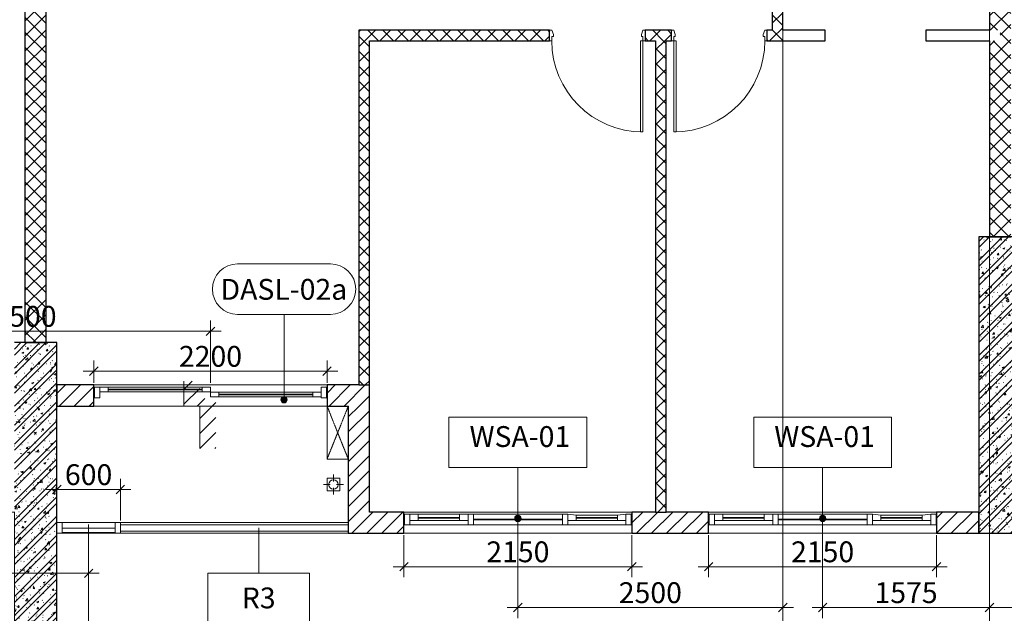
# Model space of a CAD drawing. Units: millimetres. Extents: x 414 to 52890, y 70 to 52380.
# Drawn here: x 18758 to 28047, y 5257 to 10864 of the extents above; entities that cross this region are included whole.
import ezdxf

# ---------------------------------------------------------------- set-up
doc = ezdxf.new("R2010")
doc.units = ezdxf.units.MM
doc.linetypes.add('Hidden', pattern=[4.2, 3, -1.2])
for name, color, linetype, lineweight in [('_JLVA-LIN_', 250, 'Hidden', 9), ('JLVA-COL-CUT', 3, 'Continuous', 25), ('JLVA-DETAIL', 40, 'Continuous', 9), ('JLVA-DOR', 4, 'Continuous', 9), ('JLVA-FLR', 42, 'Continuous', 9), ('JLVA-GRD', 10, 'Continuous', 9), ('JLVA-LIN', 113, 'Continuous', 9), ('JLVA-STR', 4, 'Continuous', 9), ('JLVA-SYM', 24, 'Continuous', 9), ('JLVA-WAL', 42, 'Continuous', 9), ('JLVA-WAL-CUT', 3, 'Continuous', 25), ('JLVA-WAL-HAT', 255, 'Continuous', 25), ('JLVA-WIN', 4, 'Continuous', 9), ('JLVM-EQP', 5, 'Continuous', 9), ('JLVM-SYM', 24, 'Continuous', 9), ('JLVS-COL', 42, 'Continuous', 9)]:
    doc.layers.add(name, color=color, linetype=linetype, lineweight=lineweight)
doc.styles.add('Arial', font='arial.ttf', dxfattribs={"height": 196.706587})
doc.styles.add('Arial_3', font='arial.ttf', dxfattribs={"width": 0.9, "height": 196.706587})
doc.dimstyles.new('JLV-Diagonal_-_2mm_Arial_USE_THIS-fixed_to_DL_10mm_1', dxfattribs={"dimscale": 304.8, "dimtxt": 200, "dimasz": 0.262467, "dimexe": 0.328084, "dimexo": 0.0625, "dimgap": 0.131234, "dimtad": 1, "dimdec": 0, "dimzin": 0, "dimdsep": 46, "dimtxsty": 'Arial_3', "dimblk1": 'OBLIQUE', "dimblk2": 'OBLIQUE', "dimsah": 1, "dimcen": 0.09, "dimdle": 0.328084, "dimazin": 0, "dimtfac": 1, "dimtdec": 4, "dimtix": 1, "dimtmove": 0, "dimatfit": 3, "dimfxl": 3.28084, "dimfxlon": 1, "dimtvp": 1, "dimtolj": 1, "dimtzin": 0, "dimlwd": 15, "dimlwe": 15, "dimarcsym": 2})
pattern_1 = [(45, (0, 0), (-89.8026, 89.8026), []), (45, (4.32, 127), (-89.8026, 89.8026), []), (50, (0, 0), (182.1847, -15.9391), [19.05, -209.55]), (355, (0, 0), (-35.2424, 191.0566), [15.24, -167.64]), (100.451, (15.18, -1.33), (146.9425, 175.1167), [16.19, -178.09]), (46.184, (0, 50.8), (271.079, -42.0433), [28.575, -314.325]), (96.636, (22.6, 47.3), (237.4025, 247.427), [24.285, -267.135]), (351.184, (0, 50.8), (237.4046, 247.425), [22.86, -251.46]), (21, (25.4, 38.1), (151.6149, -102.2655), [19.05, -209.55]), (326, (25.4, 38.1), (61.8024, 184.1877), [15.24, -167.64]), (71.451, (38.03, 29.58), (213.417, 81.9214), [16.19, -178.09]), (37.5, (0, 0), (3.08832, 84.55508), [3.353, -162.255, 3.353, -166.827, -168.275]), (37.5, (0, 0), (3.08832, 84.55508), [-335.788, 3.353, -164.922]), (7.5, (0, 0), (66.81944, 100.18075), [3.353, -93.675, 3.353, -158.445, -64.135]), (7.5, (0, 0), (66.81944, 100.18075), [-258.826, 3.353, -60.782]), (327.5, (-56.64, 0), (135.5905, -5.7289), [3.353, -60.147, 3.353, -194.767, -262.89]), (327.5, (-56.64, 0), (135.5905, -5.7289), [-261.62, 3.353, -259.537]), (317.5, (-82.04, 0), (148.1289, 25.4268), [3.353, -79.197, 3.353, -128.219, -186.69]), (317.5, (-82.04, 0), (148.1289, 25.4268), [-214.122, 3.353, -183.337])]
pattern_2 = [(45, (17058.35, 16313.41), (-70.7107, 70.7107), [])]
pattern_3 = [(45, (17058.35, 16313.41), (-70.7107, 70.7107), []), (135, (17058.35, 16313.41), (-70.7107, -70.7107), [])]

# ---------------------------------------------------------------- blocks, each defined once
blk = doc.blocks.new('SAV_B1TO_ST_central__rvt-1-MẶT BẰNG ĐIỂN HÌNH TẦNG 5-10')
at = {"layer": 'JLVS-COL'}
h = blk.add_hatch(dxfattribs=at)
h.set_pattern_fill('FP_13', color=256, style=0, pattern_type=2)
h.set_pattern_definition(pattern_1)
h.paths.add_polyline_path([(11149.4, -10300), (11149.4, -7500), (10749.4, -7500), (10749.4, -10300), (10833.3, -10300)], flags=0)
h = blk.add_hatch(dxfattribs=at)
h.set_pattern_fill('FP_13', color=256, style=0, pattern_type=2)
h.set_pattern_definition(pattern_1)
h.paths.add_polyline_path([(1649.4, -11300), (2049.4, -11300), (2049.4, -8500), (1649.4, -8500), (1649.4, -11098.6)], flags=0)
at = {"layer": 'JLVA-COL-CUT'}
for p, q in [((10749.4, -7500), (10749.4, -10300)), ((11149.4, -7500), (10749.4, -7500)), ((2049.4, -8500), (1649.4, -8500)), ((2049.4, -11300), (2049.4, -8500)), ((10749.4, -10300), (11149.4, -10300))]:
    blk.add_line(p, q, dxfattribs=at)
at = {"layer": 'JLVA-FLR'}
for p, q in [((4599.4, -9600), (4599.4, -9100)), ((4799.4, -9600), (4599.4, -9600))]:
    blk.add_line(p, q, dxfattribs=at)
blk = doc.blocks.new('floor drain - floor drain-2486875-MẶT BẰNG ĐIỂN HÌNH TẦNG 5-10')
at = {"layer": 'JLVM-EQP'}
for p, q in [((0, 30), (0, 95)), ((60, 60), (-60, 60)), ((-60, 60), (-60, -60)), ((60, -60), (60, 60)), ((-30, 0), (-95, 0)), ((-60, -60), (60, -60)), ((0, -30), (0, -95)), ((30, 0), (95, 0))]:
    blk.add_line(p, q, dxfattribs=at)
for start, end in [(0, 180), (180, 0)]:
    blk.add_arc((0, 0), 45, start, end, dxfattribs=at)
blk = doc.blocks.new('SAV_B1TO_INT_central__rvt-1-MẶT BẰNG ĐIỂN HÌNH TẦNG 5-10')
blk.add_blockref('floor drain - floor drain-2486875-MẶT BẰNG ĐIỂN HÌNH TẦNG 5-10', (4659.4, -9840))
blk = doc.blocks.new('JL 3-vertical panel window - JL 3-vertical panel window_2400H-7788862-MẶT BẰNG ĐIỂN HÌNH TẦNG 5-10')
at = {"layer": 'JLVA-WIN'}
for p, q in [((-1070, -20), (-1070, 80)), ((-1070, 80), (-1020, 80)), ((-940, 80), (-1020, 80)), ((-1020, 80), (-1020, 20)), ((-1020, 80), (-1020, -20)), ((-1020, 20), (-940, 20)), ((-940, 20), (-940, 80)), ((-940, 80), (-550, 80)), ((-940, 41), (-940, 49)), ((-940, 49), (-550, 49)), ((-550, 41), (-940, 41)), ((-940, 20), (-550, 20)), ((-470, 80), (-550, 80)), ((-550, 80), (-550, 20)), ((-550, 20), (-470, 20)), ((-470, 20), (-470, 80)), ((-470, -20), (-470, 80)), ((-470, 80), (-420, 80)), ((-420, 80), (420, 80)), ((-420, 80), (-420, -20)), ((420, 34), (-420, 34)), ((-420, 34), (-420, 26)), ((-420, 26), (420, 26)), ((420, -20), (420, 80)), ((420, 80), (470, 80)), ((420, 26), (420, 34)), ((470, 20), (470, 80)), ((470, 80), (550, 70)), ((470, 80), (470, -20)), ((550, 20), (470, 20)), ((550, 70), (940, 70)), ((550, 70), (550, 20)), ((550, 49), (550, 41)), ((550, 41), (550, 49)), ((550, 49), (940, 49)), ((940, 41), (550, 41)), ((550, 20), (940, 20)), ((940, 70), (1020, 80)), ((940, 20), (940, 70)), ((940, 49), (940, 41)), ((1020, 20), (940, 20)), ((1020, 80), (1020, 20)), ((1020, -20), (1020, 80)), ((1020, 80), (1070, 80)), ((1070, 80), (1070, -20)), ((-1020, -20), (-1070, -20)), ((-1020, -20), (-470, -20)), ((-420, -20), (-470, -20)), ((-420, -20), (420, -20)), ((470, -20), (420, -20)), ((470, -20), (1020, -20)), ((1070, -20), (1020, -20))]:
    blk.add_line(p, q, dxfattribs=at)
blk = doc.blocks.new('JLV-DASL - 2200Wx2400H-V20-MẶT BẰNG ĐIỂN HÌNH TẦNG 5-10')
at = {"layer": 'JLVA-DOR'}
for p, q in [((-1045, 80), (-1095, 80)), ((-1095, 80), (-1095, -20)), ((-965, 80), (-1045, 80)), ((-1045, 80), (-1045, 35)), ((-1045, -20), (-1045, 80)), ((-1045, 35), (-965, 35)), ((-965, 35), (-965, 80)), ((-965, 80), (-250, 80)), ((-250, 61.5), (-965, 61.5)), ((-965, 61.5), (-965, 53.5)), ((-965, 53.5), (-250, 53.5)), ((-250, 35), (-965, 35)), ((-250, 80), (-100, 80)), ((-100, 61.5), (-250, 61.5)), ((-250, 53.5), (-100, 53.5)), ((-100, 35), (-250, 35)), ((-100, 80), (-80, 80)), ((-80, 61.5), (-100, 61.5)), ((-100, 53.5), (-80, 53.5)), ((-80, 35), (-100, 35)), ((0, 80), (-80, 80)), ((-80, 80), (-80, 35)), ((-80, 53.5), (-80, 61.5)), ((-80, 35), (0, 35)), ((0, 35), (0, 80)), ((80, 32), (0, 32)), ((0, 32), (0, -13)), ((80, -13), (80, 32)), ((80, 32), (965, 32)), ((965, 13.5), (80, 13.5)), ((80, 13.5), (80, 5.5)), ((80, 5.5), (965, 5.5)), ((1045, 32), (965, 32)), ((965, 32), (965, -13)), ((965, 5.5), (965, 13.5)), ((1095, 80), (1045, 80)), ((1045, 80), (1045, -20)), ((1045, -13), (1045, 32)), ((1095, -20), (1095, 80)), ((-1095, -20), (-1045, -20)), ((0, -13), (80, -13)), ((965, -13), (80, -13)), ((965, -13), (1045, -13)), ((1045, -20), (1095, -20))]:
    blk.add_line(p, q, dxfattribs=at)
blk = doc.blocks.new('JLV_SWD - 900WX2200H-8526286-MẶT BẰNG ĐIỂN HÌNH TẦNG 5-10')
at = {"layer": 'JLVA-DOR'}
for p, q in [((406, 50), (406, 910)), ((406, 910), (430, 910)), ((430, 910), (430, 50)), ((-450, -50), (-450, 50)), ((-450, 50), (-450, -50)), ((-430, 50), (-450, 50)), ((-450, 10), (-450, -50)), ((-430, 50), (-430, 10)), ((-415, 10), (-430, 10)), ((-415, -10), (-415, 10)), ((430, 50), (406, 50)), ((406, 50), (430, 50)), ((430, 10), (415, 10)), ((415, 10), (415, -10)), ((425, 50), (430, 50)), ((430, 50), (425, 50)), ((430, 50), (425, 50)), ((430, 50), (430, 10)), ((430, 50), (450, 50)), ((450, 50), (450, -50)), ((-450, -50), (-430, -50)), ((-430, -50), (-415, -10)), ((415, -10), (430, -50)), ((450, -50), (430, -50))]:
    blk.add_line(p, q, dxfattribs=at)
blk.add_arc((430, 50), 860, 90, 180, dxfattribs=at)
blk = doc.blocks.new('JLV_SWD - 900WX2200H-8526285-MẶT BẰNG ĐIỂN HÌNH TẦNG 5-10')
at = {"layer": 'JLVA-DOR'}
for p, q in [((-450, 50), (-450, -50)), ((-450, -50), (-450, 50)), ((-450, -10), (-450, 50)), ((-450, 50), (-430, 50)), ((-430, 50), (-415, 10)), ((-415, 10), (-415, -10)), ((415, 10), (430, 50)), ((415, -10), (415, 10)), ((450, 50), (430, 50)), ((450, -50), (450, 50)), ((-430, -50), (-450, -50)), ((-415, -10), (-430, -10)), ((-430, -50), (-430, -10)), ((406, -50), (406, -910)), ((430, -50), (406, -50)), ((406, -50), (430, -50)), ((430, -10), (415, -10)), ((425, -50), (430, -50)), ((430, -50), (425, -50)), ((430, -50), (425, -50)), ((430, -50), (430, -10)), ((430, -910), (430, -50)), ((430, -50), (450, -50)), ((406, -910), (430, -910))]:
    blk.add_line(p, q, dxfattribs=at)
blk.add_arc((430, -50), 860, 180, 270, dxfattribs=at)
blk = doc.blocks.new('Railing - Railing-3394411-MẶT BẰNG ĐIỂN HÌNH TẦNG 5-10')
at = {"layer": 'JLVA-STR'}
for p, q in [((2649.4, -10220), (4799.4, -10220)), ((4799.4, -10280), (2649.4, -10280))]:
    blk.add_line(p, q, dxfattribs=at)
blk = doc.blocks.new('Lam Che - 2400x600-9133129-MẶT BẰNG ĐIỂN HÌNH TẦNG 5-10')
at = {"layer": 'JLVA-LIN'}
for p, q in [((-250, 0), (-300, 0)), ((-300, 0), (-300, -100)), ((-250, -100), (-250, 0)), ((-250, 0), (250, 0)), ((300, 0), (250, 0)), ((250, 0), (250, -100)), ((300, -100), (300, 0)), ((250, -1.8), (-250, -1.8)), ((250, -1.8), (-250, -1.8)), ((250, -6.2), (-250, -6.2)), ((-250, -6.2), (-250, -47.8)), ((-250, -47.8), (250, -47.8)), ((-250, -48.2), (250, -48.2)), ((250, -47.8), (250, -6.2)), ((-300, -100), (-250, -100)), ((250, -100), (-250, -100)), ((250, -100), (300, -100))]:
    blk.add_line(p, q, dxfattribs=at)
blk = doc.blocks.new('DI_Elevation Interval_Plan_Standard - H 50-3199324-MẶT BẰNG ĐIỂN HÌNH TẦNG 5-10')
at = {"layer": 'JLVA-DETAIL'}
h = blk.add_hatch(dxfattribs=at)
h.set_pattern_fill('FP_14', color=256, style=0, pattern_type=2)
h.set_pattern_definition([(315, (0, -75), (-70.71, -70.71), [])])
h.paths.add_polyline_path([(0, 150), (-73.4, 150), (-73.4, 0), (-235, 0), (-235, -150), (0, -150), (0, 0), (400, 0), (400, 150), (172.2, 150)], flags=0)
for p, q in [((0, -150), (0, 0)), ((0, 0), (400, 0)), ((-235, -150), (0, -150))]:
    blk.add_line(p, q, dxfattribs=at)
blk = doc.blocks.new('JLV-WINDOWS TAG - Window-7087669-MẶT BẰNG BỐ TRÍ CỬA_ LAN CAN_ LAM CHE ĐIỂN HÌNH TẦNG 5-28')
at = {"layer": 'JLVA-SYM'}
for p, q in [((-6.48125, 2.38125), (-6.48125, -2.38125)), ((-6.48125, 2.38125), (6.51875, 2.38125)), ((6.51875, -2.38125), (6.51875, 2.38125)), ((-6.48125, -2.38125), (6.51875, -2.38125))]:
    blk.add_line(p, q, dxfattribs=at)
blk = doc.blocks.new('JLV-DOOR TAG - MARK TAG-7087384-MẶT BẰNG BỐ TRÍ CỬA_ LAN CAN_ LAM CHE ĐIỂN HÌNH TẦNG 5-28')
at = {"layer": 'JLVA-SYM'}
for p, q in [((-4.38125, 2.38125), (4.38125, 2.38125)), ((-4.38125, -2.38125), (4.38125, -2.38125))]:
    blk.add_line(p, q, dxfattribs=at)
for centre, start, end in [((-4.38125, 0), 90, 270), ((4.38125, 0), 270, 90)]:
    blk.add_arc(centre, 2.38125, start, end, dxfattribs=at)
blk = doc.blocks.new('JLV_Railing Tag - By Type Mark - Boxed-8570550-MẶT BẰNG BỐ TRÍ CỬA_ LAN CAN_ LAM CHE ĐIỂN HÌNH TẦNG 5-28')
at = {"layer": 'JLVA-SYM'}
for p, q in [((-4.8, -2.4), (-4.8, 2.4)), ((-4.8, 2.4), (4.8, 2.4)), ((4.8, 2.4), (4.8, -2.4)), ((4.8, -2.4), (-4.8, -2.4))]:
    blk.add_line(p, q, dxfattribs=at)
blk = doc.blocks.new('dasdas')
at = {"layer": 'JLVA-SYM'}
h = blk.add_hatch(color=256, dxfattribs=at)
edge = h.paths.add_edge_path(flags=0)
edge.add_arc((15493.9, 2260.5), 30, 0, 360)
h = blk.add_hatch(color=256, dxfattribs=at)
edge = h.paths.add_edge_path(flags=0)
edge.add_arc((17700, 1140), 30, 0, 360, ccw=False)
h = blk.add_hatch(color=256, dxfattribs=at)
edge = h.paths.add_edge_path(flags=0)
edge.add_arc((20575.1, 1140), 30, 0, 360, ccw=False)
for p, q in [((15493.9, 2260.5), (15493.9, 3067.2)), ((17700, 1140), (17700, 1620.2)), ((20575.1, 1140), (20575.1, 1620.2)), ((15255.1, 1050), (15255.1, 621.7))]:
    blk.add_line(p, q, dxfattribs=at)
for centre in [(15493.9, 2260.5), (17700, 1140), (20575.1, 1140)]:
    blk.add_circle(centre, 30, dxfattribs=at)
at = {"layer": 'JLVM-SYM'}
blk.add_line((13650, 1000), (13650, -420.3), dxfattribs=at)
at = {"layer": 'JLVA-SYM', "xscale": 99.99999999999993, "yscale": 99.99999999999993, "zscale": 99.99999999999993}
for name, p in [('JLV-DOOR TAG - MARK TAG-7087384-MẶT BẰNG BỐ TRÍ CỬA_ LAN CAN_ LAM CHE ĐIỂN HÌNH TẦNG 5-28', (15493.9, 3305.4)), ('JLV_Railing Tag - By Type Mark - Boxed-8570550-MẶT BẰNG BỐ TRÍ CỬA_ LAN CAN_ LAM CHE ĐIỂN HÌNH TẦNG 5-28', (15255.1, 381.7))]:
    blk.add_blockref(name, p, dxfattribs=at)
at = {"layer": 'JLVA-SYM', "xscale": -99.99999999999993, "yscale": 99.99999999999993, "zscale": 99.99999999999993, "rotation": 180}
for p in [(17698.1, 1858.3), (20573.3, 1858.3)]:
    blk.add_blockref('JLV-WINDOWS TAG - Window-7087669-MẶT BẰNG BỐ TRÍ CỬA_ LAN CAN_ LAM CHE ĐIỂN HÌNH TẦNG 5-28', p, dxfattribs=at)
at = {"layer": 'JLVA-SYM', "char_height": 196.71, "line_spacing_factor": 0.938532}
for s, insert, width, attachment_point, style in [('DASL-02a', (15492.8, 3401.7), 1327.2, 2, 'Arial_3'), ('WSA-01', (17719.1, 1753.1), 1216.8, 8, 'Arial_3'), ('WSA-01', (20594.2, 1753.1), 1216.8, 8, 'Arial_3'), ('R3', (15254.6, 487.3), 374.4, 2, 'Arial')]:
    blk.add_mtext(s, dxfattribs=dict(at, insert=insert, width=width, attachment_point=attachment_point, style=style))
blk = doc.blocks.new('_Oblique')
at = {"color": 0, "linetype": 'ByBlock', "lineweight": -2}
blk.add_line((-0.5, -0.5), (0.5, 0.5), dxfattribs=at)
blk = doc.blocks.new('*D471')
at = {"color": 0, "lineweight": 15, "transparency": 16777216}
for p, q in [((25257.9, 5994.4), (25257.9, 5597.4)), ((27407.9, 5994.4), (27407.9, 5597.4)), ((27507.9, 5697.4), (25157.9, 5697.4))]:
    blk.add_line(p, q, dxfattribs=at)
at = {"layer": 'Defpoints', "color": 0, "transparency": 16777216}
for p in [(25257.9, 6013.4), (27407.9, 6013.4), (25257.9, 5697.4)]:
    blk.add_point(p, dxfattribs=at)
at = {"color": 0, "lineweight": 15, "transparency": 16777216, "xscale": 80, "yscale": 80, "zscale": 80, "rotation": 180}
blk.add_blockref('_Oblique', (25257.9, 5697.4), dxfattribs=at)
at = {"color": 0, "lineweight": 15, "transparency": 16777216, "xscale": 80, "yscale": 80, "zscale": 80}
blk.add_blockref('_Oblique', (27407.9, 5697.4), dxfattribs=at)
at = {"color": 0, "transparency": 16777216, "insert": (26332.9, 5837.9), "char_height": 196.71, "attachment_point": 5, "style": 'Arial_3'}
blk.add_mtext('\\A1;2150', dxfattribs=at)
blk = doc.blocks.new('*D472')
at = {"color": 0, "lineweight": 15, "transparency": 16777216}
for p, q in [((22382.8, 5994.4), (22382.8, 5597.4)), ((24532.8, 5994.4), (24532.8, 5597.4)), ((24632.8, 5697.4), (22282.8, 5697.4))]:
    blk.add_line(p, q, dxfattribs=at)
at = {"layer": 'Defpoints', "color": 0, "transparency": 16777216}
for p in [(22382.8, 6013.4), (24532.8, 6013.4), (22382.8, 5697.4)]:
    blk.add_point(p, dxfattribs=at)
at = {"color": 0, "lineweight": 15, "transparency": 16777216, "xscale": 80, "yscale": 80, "zscale": 80, "rotation": 180}
blk.add_blockref('_Oblique', (22382.8, 5697.4), dxfattribs=at)
at = {"color": 0, "lineweight": 15, "transparency": 16777216, "xscale": 80, "yscale": 80, "zscale": 80}
blk.add_blockref('_Oblique', (24532.8, 5697.4), dxfattribs=at)
at = {"color": 0, "transparency": 16777216, "insert": (23457.8, 5837.9), "char_height": 196.71, "attachment_point": 5, "style": 'Arial_3'}
blk.add_mtext('\\A1;2150', dxfattribs=at)
blk = doc.blocks.new('*D473')
at = {"color": 0, "lineweight": 15, "transparency": 16777216}
for p, q in [((29682.8, 6194.4), (29682.8, 5211.5)), ((27907.8, 5032.5), (27907.8, 5411.5)), ((27807.8, 5311.5), (29782.8, 5311.5))]:
    blk.add_line(p, q, dxfattribs=at)
at = {"layer": 'Defpoints', "color": 0, "transparency": 16777216}
for p in [(29682.8, 6213.4), (29682.8, 5311.5), (27907.8, 5013.4)]:
    blk.add_point(p, dxfattribs=at)
at = {"color": 0, "lineweight": 15, "transparency": 16777216, "xscale": 80, "yscale": 80, "zscale": 80, "rotation": 180}
blk.add_blockref('_Oblique', (27907.8, 5311.5), dxfattribs=at)
at = {"color": 0, "lineweight": 15, "transparency": 16777216, "xscale": 80, "yscale": 80, "zscale": 80}
blk.add_blockref('_Oblique', (29682.8, 5311.5), dxfattribs=at)
at = {"color": 0, "transparency": 16777216, "insert": (28795.3, 5452), "char_height": 196.71, "attachment_point": 5, "style": 'Arial_3'}
blk.add_mtext('\\A1;1775', dxfattribs=at)
blk = doc.blocks.new('*D474')
at = {"color": 0, "lineweight": 15, "transparency": 16777216}
for p, q in [((26332.9, 6194.4), (26332.9, 5211.5)), ((27907.8, 5994.4), (27907.8, 5211.5)), ((28007.8, 5311.5), (26232.9, 5311.5))]:
    blk.add_line(p, q, dxfattribs=at)
at = {"layer": 'Defpoints', "color": 0, "transparency": 16777216}
for p in [(26332.9, 6213.4), (27907.8, 6013.4), (26332.9, 5311.5)]:
    blk.add_point(p, dxfattribs=at)
at = {"color": 0, "lineweight": 15, "transparency": 16777216, "xscale": 80, "yscale": 80, "zscale": 80, "rotation": 180}
blk.add_blockref('_Oblique', (26332.9, 5311.5), dxfattribs=at)
at = {"color": 0, "lineweight": 15, "transparency": 16777216, "xscale": 80, "yscale": 80, "zscale": 80}
blk.add_blockref('_Oblique', (27907.8, 5311.5), dxfattribs=at)
at = {"color": 0, "transparency": 16777216, "insert": (27120.3, 5452), "char_height": 196.71, "attachment_point": 5, "style": 'Arial_3'}
blk.add_mtext('\\A1;1575', dxfattribs=at)
blk = doc.blocks.new('*D475')
at = {"color": 0, "lineweight": 15, "transparency": 16777216}
for p, q in [((23457.8, 6194.4), (23457.8, 5211.5)), ((25957.8, 5032.5), (25957.8, 5411.5)), ((26057.8, 5311.5), (23357.8, 5311.5))]:
    blk.add_line(p, q, dxfattribs=at)
at = {"layer": 'Defpoints', "color": 0, "transparency": 16777216}
for p in [(23457.8, 6213.4), (23457.8, 5311.5), (25957.8, 5013.4)]:
    blk.add_point(p, dxfattribs=at)
at = {"color": 0, "lineweight": 15, "transparency": 16777216, "xscale": 80, "yscale": 80, "zscale": 80, "rotation": 180}
blk.add_blockref('_Oblique', (23457.8, 5311.5), dxfattribs=at)
at = {"color": 0, "lineweight": 15, "transparency": 16777216, "xscale": 80, "yscale": 80, "zscale": 80}
blk.add_blockref('_Oblique', (25957.8, 5311.5), dxfattribs=at)
at = {"color": 0, "transparency": 16777216, "insert": (24707.8, 5452), "char_height": 196.71, "attachment_point": 5, "style": 'Arial_3'}
blk.add_mtext('\\A1;2500', dxfattribs=at)
blk = doc.blocks.new('*D476')
at = {"color": 0, "lineweight": 15, "transparency": 16777216}
for p, q in [((19457.8, 7432.5), (19457.8, 7643.4)), ((21657.8, 7432.5), (21657.8, 7643.4)), ((21757.8, 7543.4), (19357.8, 7543.4))]:
    blk.add_line(p, q, dxfattribs=at)
at = {"layer": 'Defpoints', "color": 0, "transparency": 16777216}
for p in [(19457.8, 7543.4), (19457.8, 7413.4), (21657.8, 7413.4)]:
    blk.add_point(p, dxfattribs=at)
at = {"color": 0, "lineweight": 15, "transparency": 16777216, "xscale": 80, "yscale": 80, "zscale": 80, "rotation": 180}
blk.add_blockref('_Oblique', (19457.8, 7543.4), dxfattribs=at)
at = {"color": 0, "lineweight": 15, "transparency": 16777216, "xscale": 80, "yscale": 80, "zscale": 80}
blk.add_blockref('_Oblique', (21657.8, 7543.4), dxfattribs=at)
at = {"color": 0, "transparency": 16777216, "insert": (20557.8, 7683.8), "char_height": 196.71, "attachment_point": 5, "style": 'Arial_3'}
blk.add_mtext('\\A1;2200', dxfattribs=at)
blk = doc.blocks.new('*D477')
at = {"color": 0, "lineweight": 15, "transparency": 16777216}
for p, q in [((17057.8, 6920.9), (17057.8, 8020.9)), ((20557.8, 7432.5), (20557.8, 8020.9)), ((16957.8, 7920.9), (20657.8, 7920.9))]:
    blk.add_line(p, q, dxfattribs=at)
at = {"layer": 'Defpoints', "color": 0, "transparency": 16777216}
for p in [(20557.8, 7920.9), (20557.8, 7413.4), (17057.8, 6413.4)]:
    blk.add_point(p, dxfattribs=at)
at = {"color": 0, "lineweight": 15, "transparency": 16777216, "xscale": 80, "yscale": 80, "zscale": 80, "rotation": 180}
blk.add_blockref('_Oblique', (17057.8, 7920.9), dxfattribs=at)
at = {"color": 0, "lineweight": 15, "transparency": 16777216, "xscale": 80, "yscale": 80, "zscale": 80}
blk.add_blockref('_Oblique', (20557.8, 7920.9), dxfattribs=at)
at = {"color": 0, "transparency": 16777216, "insert": (18807.8, 8061.4), "char_height": 196.71, "attachment_point": 5, "style": 'Arial_3'}
blk.add_mtext('\\A1;3500', dxfattribs=at)
blk = doc.blocks.new('*D480')
at = {"color": 0, "lineweight": 15, "transparency": 16777216}
for p, q in [((19107.8, 6132.5), (19107.8, 6526)), ((19707.8, 6132.5), (19707.8, 6526)), ((19007.8, 6426), (19807.8, 6426))]:
    blk.add_line(p, q, dxfattribs=at)
at = {"layer": 'Defpoints', "color": 0, "transparency": 16777216}
for p in [(19707.8, 6426), (19107.8, 6113.4), (19707.8, 6113.4)]:
    blk.add_point(p, dxfattribs=at)
at = {"color": 0, "lineweight": 15, "transparency": 16777216, "xscale": 80, "yscale": 80, "zscale": 80, "rotation": 180}
blk.add_blockref('_Oblique', (19107.8, 6426), dxfattribs=at)
at = {"color": 0, "lineweight": 15, "transparency": 16777216, "xscale": 80, "yscale": 80, "zscale": 80}
blk.add_blockref('_Oblique', (19707.8, 6426), dxfattribs=at)
at = {"color": 0, "transparency": 16777216, "insert": (19407.8, 6566.5), "char_height": 196.71, "attachment_point": 5, "style": 'Arial_3'}
blk.add_mtext('\\A1;600', dxfattribs=at)
blk = doc.blocks.new('*D481')
at = {"color": 0, "lineweight": 15, "transparency": 16777216}
for p, q in [((17057.8, 6634.8), (17057.8, 5534.8)), ((19407.8, 6094.4), (19407.8, 5534.8)), ((16957.8, 5634.8), (19507.8, 5634.8))]:
    blk.add_line(p, q, dxfattribs=at)
at = {"layer": 'Defpoints', "color": 0, "transparency": 16777216}
for p in [(17057.8, 7020.9), (19407.8, 6113.4), (19407.8, 5634.8)]:
    blk.add_point(p, dxfattribs=at)
at = {"color": 0, "lineweight": 15, "transparency": 16777216, "xscale": 80, "yscale": 80, "zscale": 80, "rotation": 180}
blk.add_blockref('_Oblique', (17057.8, 5634.8), dxfattribs=at)
at = {"color": 0, "lineweight": 15, "transparency": 16777216, "xscale": 80, "yscale": 80, "zscale": 80}
blk.add_blockref('_Oblique', (19407.8, 5634.8), dxfattribs=at)
at = {"color": 0, "transparency": 16777216, "insert": (18232.8, 5775.3), "char_height": 196.71, "attachment_point": 5, "style": 'Arial_3'}
blk.add_mtext('\\A1;2350', dxfattribs=at)

msp = doc.modelspace()

# ---------------------------------------------------------------- hatches: boundary and pattern name
at = {"layer": 'JLVA-WAL-HAT'}
h = msp.add_hatch(dxfattribs=at)
h.set_pattern_fill('FP_2', color=256, style=0, pattern_type=2)
h.set_pattern_definition(pattern_3)
h.paths.add_polyline_path([(25957.8, 10663.4), (25957.8, 12613.4), (25857.8, 12613.4), (25857.8, 10663.4)], flags=0)
h = msp.add_hatch(dxfattribs=at)
h.set_pattern_fill('FP_2', color=256, style=0, pattern_type=2)
h.set_pattern_definition(pattern_3)
h.paths.add_polyline_path([(28107.8, 8813.4), (28107.8, 12613.4), (27907.8, 12613.4), (27907.8, 10763.4), (28007.8, 10763.4), (28007.8, 10663.4), (27907.8, 10663.4), (27907.8, 8813.4)], flags=0)
h = msp.add_hatch(dxfattribs=at)
h.set_pattern_fill('FP_2', color=256, style=0, pattern_type=2)
h.set_pattern_definition(pattern_3)
h.paths.add_polyline_path([(19007.8, 7813.4), (19007.8, 12313.4), (18807.8, 12313.4), (18807.8, 7813.4)], flags=0)
h = msp.add_hatch(dxfattribs=at)
h.set_pattern_fill('FP_2', color=256, style=0, pattern_type=2)
h.set_pattern_definition(pattern_3)
h.paths.add_polyline_path([(25807.8, 10663.4), (25857.8, 10663.4), (25857.8, 10763.4), (25807.8, 10763.4)], flags=0)
h.paths.add_polyline_path([(23748.2, 10663.4), (23757.8, 10663.4), (23757.8, 10763.4), (21957.8, 10763.4), (21957.8, 10663.4), (23555.2, 10663.4)], flags=0)
h.paths.add_polyline_path([(24757.8, 10663.4), (24907.8, 10663.4), (24907.8, 10763.4), (24657.8, 10763.4), (24657.8, 10663.4)], flags=0)
h = msp.add_hatch(dxfattribs=at)
h.set_pattern_fill('FP_2', color=256, style=0, pattern_type=2)
h.set_pattern_definition(pattern_3)
h.paths.add_polyline_path([(22057.8, 7413.4), (22057.8, 10663.4), (21957.8, 10663.4), (21957.8, 7413.4), (22015.2, 7413.4)], flags=0)
h = msp.add_hatch(dxfattribs=at)
h.set_pattern_fill('FP_2', color=256, style=0, pattern_type=2)
h.set_pattern_definition(pattern_3)
h.paths.add_polyline_path([(24757.8, 6213.4), (24857.8, 6213.4), (24857.8, 10663.4), (24757.8, 10663.4), (24757.8, 6413.4)], flags=0)
h = msp.add_hatch(dxfattribs=at)
h.set_pattern_fill('FP_1', color=256, style=0, pattern_type=2)
h.set_pattern_definition(pattern_2)
h.paths.add_polyline_path([(21857.8, 7213.4), (22057.8, 7213.4), (22057.8, 7413.4), (21657.8, 7413.4), (21657.8, 7213.4)], flags=0)
h.paths.add_polyline_path([(19218.8, 7213.4), (19457.8, 7213.4), (19457.8, 7413.4), (19107.8, 7413.4), (19107.8, 7213.4)], flags=0)
h = msp.add_hatch(dxfattribs=at)
h.set_pattern_fill('FP_1', color=256, style=0, pattern_type=2)
h.set_pattern_definition(pattern_2)
h.paths.add_polyline_path([(22057.8, 6213.4), (22057.8, 7213.4), (21857.8, 7213.4), (21857.8, 6213.4)], flags=0)
h = msp.add_hatch(dxfattribs=at)
h.set_pattern_fill('FP_1', color=256, style=0, pattern_type=2)
h.set_pattern_definition(pattern_2)
h.paths.add_polyline_path([(27407.9, 6013.4), (27807.8, 6013.4), (27807.8, 6213.4), (27407.9, 6213.4)], flags=0)
h.paths.add_polyline_path([(21857.8, 6013.4), (22382.8, 6013.4), (22382.8, 6213.4), (21857.8, 6213.4), (21857.8, 6033.4)], flags=0)
h.paths.add_polyline_path([(24855.5, 6013.4), (25257.9, 6013.4), (25257.9, 6213.4), (24532.8, 6213.4), (24532.8, 6013.4), (24762.3, 6013.4)], flags=0)

# ---------------------------------------------------------------- linework, layer by layer
at = {"color": 6, "const_width": 10}
msp.add_lwpolyline([(6957.8, 17313.4), (6957.8, 14113.4), (5757.8, 14113.4), (5757.8, 5013.4), (5757.8, 5013.4), (16207.8, 5013.4), (16207.8, 6213.4), (18707.8, 6213.4), (18707.8, 5013.4), (19107.8, 5013.4), (19107.8, 5922.4), (19107.8, 6013.4), (19107.8, 7213.4), (21857.8, 7213.4), (21857.8, 6013.4), (31357.8, 6013.4)], dxfattribs=at)
at = {"layer": '_JLVA-LIN_'}
for p, q in [((21857.8, 7213.4), (21657.8, 6713.4)), ((21657.8, 7213.4), (21857.8, 6713.4))]:
    msp.add_line(p, q, dxfattribs=at)
at = {"layer": 'JLVA-FLR'}
for p, q in [((21657.8, 7413.4), (19457.8, 7413.4)), ((19457.8, 7213.4), (21657.8, 7213.4))]:
    msp.add_line(p, q, dxfattribs=at)
at = {"layer": 'JLVA-GRD'}
for p, q in [((25957.8, 1969.9), (25957.8, 50479.9)), ((27907.8, 1969.9), (27907.8, 50010.3))]:
    msp.add_line(p, q, dxfattribs=at)
at = {"layer": 'JLVA-WAL'}
for p, q in [((22382.8, 6213.4), (24532.8, 6213.4)), ((25257.9, 6213.4), (27407.9, 6213.4)), ((19707.8, 6113.4), (21857.8, 6113.4)), ((21857.8, 6013.4), (19707.8, 6013.4)), ((24532.8, 6013.4), (22382.8, 6013.4)), ((27407.9, 6013.4), (25257.9, 6013.4))]:
    msp.add_line(p, q, dxfattribs=at)
at = {"layer": 'JLVA-WAL-CUT'}
for p, q in [((18807.8, 14313.4), (18807.8, 7813.4)), ((19007.8, 7813.4), (19007.8, 14313.4)), ((25957.8, 10763.4), (25957.8, 12613.4)), ((27907.8, 12613.4), (27907.8, 10763.4)), ((25857.8, 11813.4), (25857.8, 10763.4)), ((21957.8, 10763.4), (21957.8, 7413.4)), ((23757.8, 10763.4), (21957.8, 10763.4)), ((23757.8, 10663.4), (23757.8, 10763.4)), ((24907.8, 10763.4), (24657.8, 10763.4)), ((24657.8, 10763.4), (24657.8, 10663.4)), ((24907.8, 10663.4), (24907.8, 10763.4)), ((25857.8, 10763.4), (25807.8, 10763.4)), ((25807.8, 10763.4), (25807.8, 10663.4)), ((26357.8, 10763.4), (25957.8, 10763.4)), ((26357.8, 10663.4), (26357.8, 10763.4)), ((27907.8, 10763.4), (27307.8, 10763.4)), ((27307.8, 10763.4), (27307.8, 10663.4)), ((22057.8, 7413.4), (22057.8, 10663.4)), ((22057.8, 10663.4), (23757.8, 10663.4)), ((24657.8, 10663.4), (24757.8, 10663.4)), ((24757.8, 10663.4), (24757.8, 6213.4)), ((24857.8, 6213.4), (24857.8, 10663.4)), ((24857.8, 10663.4), (24907.8, 10663.4)), ((25807.8, 10663.4), (26357.8, 10663.4)), ((27307.8, 10663.4), (27907.8, 10663.4)), ((27907.8, 10663.4), (27907.8, 8813.4)), ((27907.8, 8813.4), (28107.8, 8813.4)), ((18807.8, 7813.4), (19007.8, 7813.4)), ((19457.8, 7413.4), (19107.8, 7413.4)), ((19107.8, 7413.4), (19107.8, 7213.4)), ((19457.8, 7213.4), (19457.8, 7413.4)), ((21957.8, 7413.4), (21657.8, 7413.4)), ((21657.8, 7413.4), (21657.8, 7213.4)), ((21957.8, 7413.4), (22057.8, 7413.4)), ((22057.8, 6213.4), (22057.8, 7413.4)), ((19107.8, 7213.4), (19457.8, 7213.4)), ((21657.8, 7213.4), (21857.8, 7213.4)), ((21857.8, 7213.4), (21857.8, 6013.4)), ((22382.8, 6213.4), (22057.8, 6213.4)), ((22382.8, 6013.4), (22382.8, 6213.4)), ((24757.8, 6213.4), (24532.8, 6213.4)), ((24532.8, 6213.4), (24532.8, 6013.4)), ((24757.8, 6213.4), (24857.8, 6213.4)), ((25257.9, 6213.4), (24857.8, 6213.4)), ((25257.9, 6013.4), (25257.9, 6213.4)), ((27807.8, 6213.4), (27407.9, 6213.4)), ((27407.9, 6213.4), (27407.9, 6013.4)), ((27807.8, 6013.4), (27807.8, 6213.4)), ((21857.8, 6013.4), (22382.8, 6013.4)), ((24532.8, 6013.4), (25257.9, 6013.4)), ((27407.9, 6013.4), (27807.8, 6013.4))]:
    msp.add_line(p, q, dxfattribs=at)

# ---------------------------------------------------------------- block references
at = {"color": 3}
msp.add_blockref('dasdas', (5757.8, 5013.4), dxfattribs=at)
for name in ['SAV_B1TO_ST_central__rvt-1-MẶT BẰNG ĐIỂN HÌNH TẦNG 5-10', 'SAV_B1TO_INT_central__rvt-1-MẶT BẰNG ĐIỂN HÌNH TẦNG 5-10']:
    msp.add_blockref(name, (17058.3, 16313.4))
at = {"layer": 'JLVA-DETAIL', "rotation": 270.0000000000003}
msp.add_blockref('DI_Elevation Interval_Plan_Standard - H 50-3199324-MẶT BẰNG ĐIỂN HÌNH TẦNG 5-10', (20457.8, 7213.4), dxfattribs=at)
at = {"layer": 'JLVA-DOR'}
for name, p in [('JLV_SWD - 900WX2200H-8526285-MẶT BẰNG ĐIỂN HÌNH TẦNG 5-10', (24207.8, 10713.4)), ('JLV-DASL - 2200Wx2400H-V20-MẶT BẰNG ĐIỂN HÌNH TẦNG 5-10', (20557.8, 7313.4))]:
    msp.add_blockref(name, p, dxfattribs=at)
at = {"layer": 'JLVA-DOR', "rotation": 180}
msp.add_blockref('JLV_SWD - 900WX2200H-8526286-MẶT BẰNG ĐIỂN HÌNH TẦNG 5-10', (25357.8, 10713.4), dxfattribs=at)
at = {"layer": 'JLVA-LIN', "rotation": 180}
msp.add_blockref('Lam Che - 2400x600-9133129-MẶT BẰNG ĐIỂN HÌNH TẦNG 5-10', (19407.8, 6013.4), dxfattribs=at)
at = {"layer": 'JLVA-STR'}
msp.add_blockref('Railing - Railing-3394411-MẶT BẰNG ĐIỂN HÌNH TẦNG 5-10', (17058.3, 16313.4), dxfattribs=at)
at = {"layer": 'JLVA-WIN'}
for p in [(23457.8, 6113.4), (26332.9, 6113.4)]:
    msp.add_blockref('JL 3-vertical panel window - JL 3-vertical panel window_2400H-7788862-MẶT BẰNG ĐIỂN HÌNH TẦNG 5-10', p, dxfattribs=at)

# ---------------------------------------------------------------- dimensions: what is measured, and where the dimension line sits
at = {"color": 3}
for base, p1, p2, picture, middle in [((20557.8, 7920.9), (17057.8, 6413.4), (20557.8, 7413.4), '*D477', (18807.8, 8061.4)), ((19457.8, 7543.4), (21657.8, 7413.4), (19457.8, 7413.4), '*D476', (20557.8, 7683.8)), ((19407.8, 5634.8), (17057.8, 7020.9), (19407.8, 6113.4), '*D481', (18232.8, 5775.3)), ((19707.8, 6426), (19107.8, 6113.4), (19707.8, 6113.4), '*D480', (19407.8, 6566.5)), ((23457.8, 5311.5), (25957.8, 5013.4), (23457.8, 6213.4), '*D475', (24707.8, 5452)), ((26332.9, 5311.5), (27907.8, 6013.4), (26332.9, 6213.4), '*D474', (27120.3, 5452)), ((29682.8, 5311.5), (27907.8, 5013.4), (29682.8, 6213.4), '*D473', (28795.3, 5452)), ((22382.8, 5697.4), (24532.8, 6013.4), (22382.8, 6013.4), '*D472', (23457.8, 5837.9)), ((25257.9, 5697.4), (27407.9, 6013.4), (25257.9, 6013.4), '*D471', (26332.9, 5837.9))]:
    dim = msp.add_linear_dim(base=base, p1=p1, p2=p2, dimstyle='JLV-Diagonal_-_2mm_Arial_USE_THIS-fixed_to_DL_10mm_1', override={"dimpost": '<>'}, dxfattribs=at)
    dim.commit()
    dim.dimension.update_dxf_attribs({"geometry": picture, "text_midpoint": middle})

doc.saveas('drawing.dxf')
